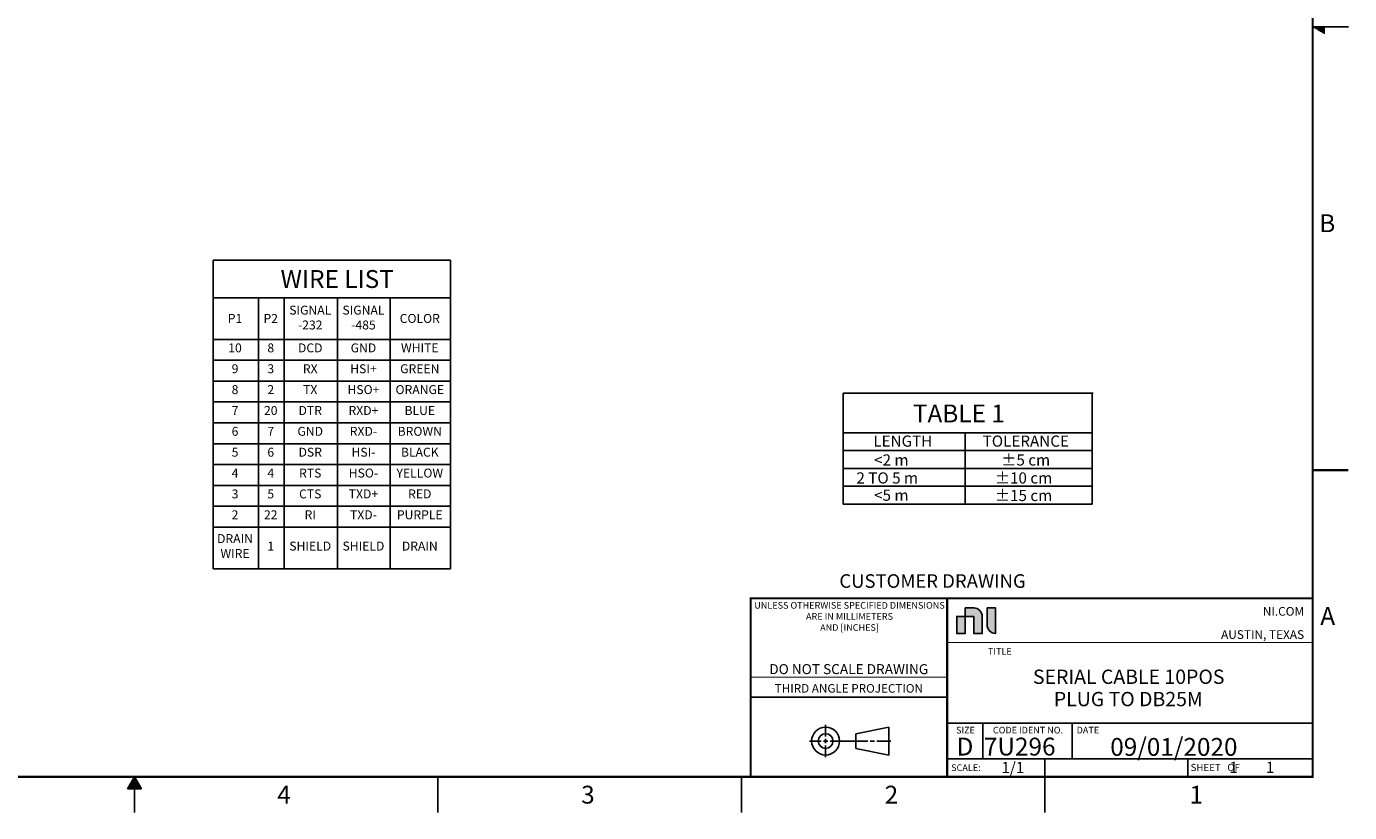
# Model space of a CAD drawing. Extents: x 36 to 70, y 0.3 to 22.3.
# Drawn here: x 51.5 to 70, y 0.3 to 11.3 of the extents above; entities that cross this region are included whole.
import ezdxf
from ezdxf.enums import TextEntityAlignment as Align

# ---------------------------------------------------------------- set-up
doc = ezdxf.new("R2010")
doc.units = 0
doc.header["$LTSCALE"] = 0.5
doc.header["$MEASUREMENT"] = 0
doc.layers.get('0').update_dxf_attribs({"linetype": 'CONTINUOUS'})
for name, color, linetype in [('BSIZE', 5, 'CONTINUOUS'), ('DSIZE', 5, 'CONTINUOUS'), ('OBJ', 1, 'CONTINUOUS'), ('TEXT', 3, 'CONTINUOUS')]:
    doc.layers.add(name, color=color, linetype=linetype)
doc.styles.add('ROMAND', font='ROMAND')
doc.styles.add('ROMANS', font='ROMANS')

# ---------------------------------------------------------------- blocks, each defined once
blk = doc.blocks.new('Dsizeh_r9')
at = {"layer": 'TEXT'}
h = blk.add_hatch(color=5, dxfattribs=at)
h.dxf.hatch_style = 1
h.paths.add_polyline_path([(715.1, 57.55), (712.07, 57.55), (712.07, 51.48), (715.1, 51.48)])
edge = h.paths.add_edge_path()
edge.add_spline(control_points=[(721.17, 52.41), (721.17, 53.25), (721.17, 54.51), (721.17, 55.56)], knot_values=[1.375052, 1.375052, 1.375052, 1.375052, 1.750045, 1.750045, 1.750045, 1.750045], degree=3, periodic=0)
edge.add_spline(control_points=[(721.17, 55.56), (721.17, 56.6), (721.17, 57.44), (721.17, 57.44), (721.17, 59.21), (719.83, 60.58), (718.14, 60.58)], knot_values=[0, 0, 0, 0, 0.375052, 0.375052, 0.375052, 1.375052, 1.375052, 1.375052, 1.375052], degree=3, periodic=0)
edge.add_spline(control_points=[(718.14, 60.58), (718.14, 60.58), (717.71, 60.58), (717.18, 60.58)], knot_values=[6.624947, 6.624947, 6.624947, 6.624947, 7, 7, 7, 7], degree=3, periodic=0)
edge.add_spline(control_points=[(717.18, 60.58), (716.64, 60.58), (716, 60.58), (715.58, 60.58)], knot_values=[6.249955, 6.249955, 6.249955, 6.249955, 6.624947, 6.624947, 6.624947, 6.624947], degree=3, periodic=0)
edge.add_spline(control_points=[(715.58, 60.58), (715.47, 60.58), (715.38, 60.58), (715.3, 60.58)], knot_values=[6.156207, 6.156207, 6.156207, 6.156207, 6.249955, 6.249955, 6.249955, 6.249955], degree=3, periodic=0)
edge.add_spline(control_points=[(715.3, 60.58), (715.23, 60.58), (715.17, 60.58), (715.14, 60.58)], knot_values=[6.062459, 6.062459, 6.062459, 6.062459, 6.156207, 6.156207, 6.156207, 6.156207], degree=3, periodic=0)
edge.add_spline(control_points=[(715.1, 60.58), (715.1, 60.57), (715.1, 60.55), (715.1, 60.53)], knot_values=[5.921837, 5.921837, 5.921837, 5.921837, 5.968711, 5.968711, 5.968711, 5.968711], degree=3, periodic=0)
edge.add_spline(control_points=[(715.1, 60.53), (715.1, 60.51), (715.1, 60.48), (715.1, 60.45)], knot_values=[5.874962, 5.874962, 5.874962, 5.874962, 5.921837, 5.921837, 5.921837, 5.921837], degree=3, periodic=0)
edge.add_spline(control_points=[(715.1, 60.45), (715.1, 60.33), (715.1, 60.12), (715.1, 59.88)], knot_values=[5.687466, 5.687466, 5.687466, 5.687466, 5.874962, 5.874962, 5.874962, 5.874962], degree=3, periodic=0)
edge.add_spline(control_points=[(715.1, 59.88), (715.1, 59.64), (715.1, 59.35), (715.1, 59.07)], knot_values=[5.49997, 5.49997, 5.49997, 5.49997, 5.687466, 5.687466, 5.687466, 5.687466], degree=3, periodic=0)
edge.add_spline(control_points=[(715.1, 59.07), (715.1, 58.78), (715.1, 58.5), (715.1, 58.25)], knot_values=[5.312474, 5.312474, 5.312474, 5.312474, 5.49997, 5.49997, 5.49997, 5.49997], degree=3, periodic=0)
edge.add_spline(control_points=[(715.1, 58.25), (715.1, 58.01), (715.1, 57.8), (715.1, 57.68)], knot_values=[5.124977, 5.124977, 5.124977, 5.124977, 5.312474, 5.312474, 5.312474, 5.312474], degree=3, periodic=0)
edge.add_spline(control_points=[(715.1, 57.68), (715.1, 57.65), (715.1, 57.62), (715.1, 57.6)], knot_values=[5.078103, 5.078103, 5.078103, 5.078103, 5.124977, 5.124977, 5.124977, 5.124977], degree=3, periodic=0)
edge.add_spline(control_points=[(715.1, 57.6), (715.1, 57.58), (715.1, 57.57), (715.1, 57.56)], knot_values=[5.031229, 5.031229, 5.031229, 5.031229, 5.078103, 5.078103, 5.078103, 5.078103], degree=3, periodic=0)
edge.add_spline(control_points=[(715.1, 57.55), (715.1, 57.55), (715.1, 57.55), (715.1, 57.55), (715.1, 57.55), (715.1, 57.55), (715.1, 57.55)], knot_values=[4.999736, 4.999736, 4.999736, 4.999736, 5.000937, 5.000937, 5.000937, 5.001201, 5.001201, 5.001201, 5.001201], degree=3, periodic=0)
edge.add_spline(control_points=[(715.12, 57.55), (715.12, 57.55), (715.13, 57.55), (715.14, 57.55)], knot_values=[4.937481, 4.937481, 4.937481, 4.937481, 4.960918, 4.960918, 4.960918, 4.960918], degree=3, periodic=0)
edge.add_spline(control_points=[(715.14, 57.55), (715.17, 57.55), (715.23, 57.55), (715.3, 57.55)], knot_values=[4.843733, 4.843733, 4.843733, 4.843733, 4.937481, 4.937481, 4.937481, 4.937481], degree=3, periodic=0)
edge.add_spline(control_points=[(715.3, 57.55), (715.38, 57.55), (715.47, 57.55), (715.58, 57.55)], knot_values=[4.749985, 4.749985, 4.749985, 4.749985, 4.843733, 4.843733, 4.843733, 4.843733], degree=3, periodic=0)
edge.add_spline(control_points=[(715.58, 57.55), (715.79, 57.55), (716.06, 57.55), (716.34, 57.55)], knot_values=[4.562489, 4.562489, 4.562489, 4.562489, 4.749985, 4.749985, 4.749985, 4.749985], degree=3, periodic=0)
edge.add_spline(control_points=[(716.34, 57.55), (716.62, 57.55), (716.91, 57.55), (717.18, 57.55)], knot_values=[4.374992, 4.374992, 4.374992, 4.374992, 4.562489, 4.562489, 4.562489, 4.562489], degree=3, periodic=0)
edge.add_spline(control_points=[(717.18, 57.55), (717.31, 57.55), (717.44, 57.55), (717.55, 57.55)], knot_values=[4.281244, 4.281244, 4.281244, 4.281244, 4.374992, 4.374992, 4.374992, 4.374992], degree=3, periodic=0)
edge.add_spline(control_points=[(717.55, 57.55), (717.67, 57.55), (717.77, 57.55), (717.86, 57.55)], knot_values=[4.187496, 4.187496, 4.187496, 4.187496, 4.281244, 4.281244, 4.281244, 4.281244], degree=3, periodic=0)
edge.add_spline(control_points=[(717.86, 57.55), (717.9, 57.55), (717.94, 57.55), (717.98, 57.55)], knot_values=[4.140622, 4.140622, 4.140622, 4.140622, 4.187496, 4.187496, 4.187496, 4.187496], degree=3, periodic=0)
edge.add_spline(control_points=[(717.98, 57.55), (718.01, 57.55), (718.04, 57.55), (718.06, 57.55)], knot_values=[4.093748, 4.093748, 4.093748, 4.093748, 4.140622, 4.140622, 4.140622, 4.140622], degree=3, periodic=0)
edge.add_spline(control_points=[(718.06, 57.55), (718.08, 57.55), (718.09, 57.55), (718.1, 57.55)], knot_values=[4.070311, 4.070311, 4.070311, 4.070311, 4.093748, 4.093748, 4.093748, 4.093748], degree=3, periodic=0)
edge.add_spline(control_points=[(718.1, 57.55), (718.11, 57.55), (718.11, 57.55), (718.12, 57.55)], knot_values=[4.046874, 4.046874, 4.046874, 4.046874, 4.070311, 4.070311, 4.070311, 4.070311], degree=3, periodic=0)
edge.add_spline(control_points=[(718.12, 57.55), (718.12, 57.55), (718.13, 57.55), (718.13, 57.55)], knot_values=[4.035156, 4.035156, 4.035156, 4.035156, 4.046874, 4.046874, 4.046874, 4.046874], degree=3, periodic=0)
edge.add_spline(control_points=[(718.13, 57.55), (718.13, 57.55), (718.13, 57.55), (718.13, 57.55)], knot_values=[4.023437, 4.023437, 4.023437, 4.023437, 4.035156, 4.035156, 4.035156, 4.035156], degree=3, periodic=0)
edge.add_spline(control_points=[(718.13, 57.55), (718.13, 57.55), (718.14, 57.55), (718.14, 57.55)], knot_values=[4.017578, 4.017578, 4.017578, 4.017578, 4.023437, 4.023437, 4.023437, 4.023437], degree=3, periodic=0)
edge.add_spline(control_points=[(718.14, 57.55), (718.14, 57.55), (718.14, 57.55), (718.14, 57.55)], knot_values=[4.011719, 4.011719, 4.011719, 4.011719, 4.017578, 4.017578, 4.017578, 4.017578], degree=3, periodic=0)
edge.add_spline(control_points=[(718.14, 57.55), (718.14, 57.55), (718.14, 57.55), (718.14, 57.55)], knot_values=[4.008789, 4.008789, 4.008789, 4.008789, 4.011719, 4.011719, 4.011719, 4.011719], degree=3, periodic=0)
edge.add_spline(control_points=[(718.14, 57.55), (718.14, 57.55), (718.14, 57.55), (718.14, 57.55)], knot_values=[4.005859, 4.005859, 4.005859, 4.005859, 4.008789, 4.008789, 4.008789, 4.008789], degree=3, periodic=0)
edge.add_spline(control_points=[(718.14, 57.55), (718.14, 57.55), (718.14, 57.55), (718.14, 57.55)], knot_values=[4.004394, 4.004394, 4.004394, 4.004394, 4.005859, 4.005859, 4.005859, 4.005859], degree=3, periodic=0)
edge.add_spline(control_points=[(718.14, 57.55), (718.14, 57.55), (718.14, 57.55), (718.14, 57.55)], knot_values=[4.00293, 4.00293, 4.00293, 4.00293, 4.004394, 4.004394, 4.004394, 4.004394], degree=3, periodic=0)
edge.add_spline(control_points=[(718.14, 57.55), (718.14, 57.55), (718.14, 57.55), (718.14, 57.55)], knot_values=[4.002197, 4.002197, 4.002197, 4.002197, 4.00293, 4.00293, 4.00293, 4.00293], degree=3, periodic=0)
edge.add_spline(control_points=[(718.14, 57.55), (718.14, 57.55), (718.14, 57.55), (718.14, 57.55)], knot_values=[4.001465, 4.001465, 4.001465, 4.001465, 4.002197, 4.002197, 4.002197, 4.002197], degree=3, periodic=0)
edge.add_spline(control_points=[(718.14, 57.55), (718.14, 57.55), (718.14, 57.55), (718.14, 57.55)], knot_values=[4.001099, 4.001099, 4.001099, 4.001099, 4.001465, 4.001465, 4.001465, 4.001465], degree=3, periodic=0)
edge.add_spline(control_points=[(718.14, 57.55), (718.14, 57.55), (718.14, 54.13), (718.14, 52.43)], knot_values=[3.250015, 3.250015, 3.250015, 3.250015, 3.999998, 3.999998, 3.999998, 3.999998], degree=3, periodic=0)
edge.add_spline(control_points=[(718.14, 52.43), (718.14, 52.21), (718.14, 52.03), (718.14, 51.88)], knot_values=[3.156267, 3.156267, 3.156267, 3.156267, 3.250015, 3.250015, 3.250015, 3.250015], degree=3, periodic=0)
edge.add_spline(control_points=[(718.14, 51.88), (718.14, 51.73), (718.14, 51.61), (718.14, 51.55)], knot_values=[3.062519, 3.062519, 3.062519, 3.062519, 3.156267, 3.156267, 3.156267, 3.156267], degree=3, periodic=0)
edge.add_spline(control_points=[(718.14, 51.55), (718.14, 51.53), (718.14, 51.52), (718.14, 51.51)], knot_values=[3.039082, 3.039082, 3.039082, 3.039082, 3.062519, 3.062519, 3.062519, 3.062519], degree=3, periodic=0)
edge.add_spline(control_points=[(718.14, 51.48), (718.14, 51.48), (718.14, 51.48), (718.14, 51.48), (718.14, 51.48), (718.14, 51.48), (718.14, 51.48)], knot_values=[2.999532, 2.999532, 2.999532, 2.999532, 3.000162, 3.000162, 3.000162, 3.00063, 3.00063, 3.00063, 3.00063], degree=3, periodic=0)
edge.add_spline(control_points=[(718.15, 51.48), (718.16, 51.48), (718.17, 51.48), (718.19, 51.48)], knot_values=[2.921897, 2.921897, 2.921897, 2.921897, 2.968771, 2.968771, 2.968771, 2.968771], degree=3, periodic=0)
edge.add_spline(control_points=[(718.19, 51.48), (718.21, 51.48), (718.24, 51.48), (718.27, 51.48)], knot_values=[2.875023, 2.875023, 2.875023, 2.875023, 2.921897, 2.921897, 2.921897, 2.921897], degree=3, periodic=0)
edge.add_spline(control_points=[(718.27, 51.48), (718.39, 51.48), (718.6, 51.48), (718.84, 51.48)], knot_values=[2.687526, 2.687526, 2.687526, 2.687526, 2.875022, 2.875022, 2.875022, 2.875022], degree=3, periodic=0)
edge.add_spline(control_points=[(718.84, 51.48), (719.09, 51.48), (719.37, 51.48), (719.66, 51.48)], knot_values=[2.50003, 2.50003, 2.50003, 2.50003, 2.687526, 2.687526, 2.687526, 2.687526], degree=3, periodic=0)
edge.add_spline(control_points=[(719.66, 51.48), (719.94, 51.48), (720.23, 51.48), (720.47, 51.48)], knot_values=[2.312534, 2.312534, 2.312534, 2.312534, 2.50003, 2.50003, 2.50003, 2.50003], degree=3, periodic=0)
edge.add_spline(control_points=[(720.47, 51.48), (720.71, 51.48), (720.92, 51.48), (721.04, 51.48)], knot_values=[2.125037, 2.125037, 2.125037, 2.125037, 2.312534, 2.312534, 2.312534, 2.312534], degree=3, periodic=0)
edge.add_spline(control_points=[(721.04, 51.48), (721.07, 51.48), (721.1, 51.48), (721.12, 51.48)], knot_values=[2.078163, 2.078163, 2.078163, 2.078163, 2.125037, 2.125037, 2.125037, 2.125037], degree=3, periodic=0)
edge.add_spline(control_points=[(721.12, 51.48), (721.14, 51.48), (721.16, 51.48), (721.17, 51.48)], knot_values=[2.031289, 2.031289, 2.031289, 2.031289, 2.078163, 2.078163, 2.078163, 2.078163], degree=3, periodic=0)
edge.add_spline(control_points=[(721.17, 51.48), (721.17, 51.48), (721.17, 51.48), (721.17, 51.48), (721.17, 51.48), (721.17, 51.48), (721.17, 51.48)], knot_values=[1.999796, 1.999796, 1.999796, 1.999796, 2.001057, 2.001057, 2.001057, 2.001261, 2.001261, 2.001261, 2.001261], degree=3, periodic=0)
edge.add_spline(control_points=[(721.17, 51.48), (721.17, 51.49), (721.17, 51.49), (721.17, 51.5)], knot_values=[1.960978, 1.960978, 1.960978, 1.960978, 1.984415, 1.984415, 1.984415, 1.984415], degree=3, periodic=0)
edge.add_spline(control_points=[(721.17, 51.5), (721.17, 51.52), (721.17, 51.53), (721.17, 51.55)], knot_values=[1.937541, 1.937541, 1.937541, 1.937541, 1.960978, 1.960978, 1.960978, 1.960978], degree=3, periodic=0)
edge.add_spline(control_points=[(721.17, 51.55), (721.17, 51.61), (721.17, 51.72), (721.17, 51.87)], knot_values=[1.843793, 1.843793, 1.843793, 1.843793, 1.937541, 1.937541, 1.937541, 1.937541], degree=3, periodic=0)
edge.add_spline(control_points=[(721.17, 51.87), (721.17, 52.02), (721.17, 52.2), (721.17, 52.41)], knot_values=[1.750045, 1.750045, 1.750045, 1.750045, 1.843793, 1.843793, 1.843793, 1.843793], degree=3, periodic=0)
edge = h.paths.add_edge_path()
edge.add_line((725.88, 55.18), (725.88, 55.6))
edge.add_line((725.88, 55.6), (725.88, 56.03))
edge.add_line((725.88, 56.03), (725.88, 56.46))
edge.add_line((725.88, 56.46), (725.88, 56.88))
edge.add_line((725.88, 56.88), (725.88, 57.3))
edge.add_line((725.88, 57.3), (725.88, 57.5))
edge.add_line((725.88, 57.5), (725.88, 57.7))
edge.add_line((725.88, 57.7), (725.88, 57.9))
edge.add_line((725.88, 57.9), (725.88, 58.1))
edge.add_line((725.88, 58.1), (725.88, 58.29))
edge.add_line((725.88, 58.29), (725.88, 58.47))
edge.add_line((725.88, 58.47), (725.88, 58.65))
edge.add_line((725.88, 58.65), (725.88, 58.83))
edge.add_line((725.88, 58.83), (725.88, 59))
edge.add_line((725.88, 59), (725.88, 59.16))
edge.add_line((725.88, 59.16), (725.88, 59.32))
edge.add_line((725.88, 59.32), (725.88, 59.47))
edge.add_line((725.88, 59.47), (725.88, 59.61))
edge.add_line((725.88, 59.61), (725.88, 59.74))
edge.add_line((725.88, 59.74), (725.88, 59.87))
edge.add_line((725.88, 59.87), (725.88, 59.99))
edge.add_line((725.88, 59.99), (725.88, 60.09))
edge.add_line((725.88, 60.09), (725.88, 60.19))
edge.add_line((725.88, 60.19), (725.88, 60.28))
edge.add_line((725.88, 60.28), (725.88, 60.36))
edge.add_line((725.88, 60.36), (725.88, 60.43))
edge.add_line((725.88, 60.43), (725.88, 60.46))
edge.add_line((725.88, 60.46), (725.88, 60.48))
edge.add_line((725.88, 60.48), (725.88, 60.51))
edge.add_line((725.88, 60.51), (725.88, 60.58))
edge.add_spline(control_points=[(725.88, 60.58), (725.88, 60.58), (722.85, 60.58), (722.85, 60.58)], knot_values=[3, 3, 3, 3, 4, 4, 4, 4], degree=3, periodic=0)
edge.add_spline(control_points=[(722.85, 60.58), (722.85, 60.58), (722.85, 54.51), (722.85, 54.51)], knot_values=[2, 2, 2, 2, 3, 3, 3, 3], degree=3, periodic=0)
edge.add_spline(control_points=[(722.85, 54.51), (722.85, 52.87), (724.18, 51.48), (725.88, 51.48)], knot_values=[1, 1, 1, 1, 2, 2, 2, 2], degree=3, periodic=0)
edge.add_line((725.88, 51.48), (725.88, 51.5))
edge.add_line((725.88, 51.5), (725.88, 51.54))
edge.add_line((725.88, 51.54), (725.88, 51.58))
edge.add_line((725.88, 51.58), (725.88, 51.61))
edge.add_line((725.88, 51.61), (725.88, 51.64))
edge.add_line((725.88, 51.64), (725.88, 51.7))
edge.add_line((725.88, 51.7), (725.88, 51.78))
edge.add_line((725.88, 51.78), (725.88, 51.87))
edge.add_line((725.88, 51.87), (725.88, 51.97))
edge.add_line((725.88, 51.97), (725.88, 52.08))
edge.add_line((725.88, 52.08), (725.88, 52.19))
edge.add_line((725.88, 52.19), (725.88, 52.32))
edge.add_line((725.88, 52.32), (725.88, 52.45))
edge.add_line((725.88, 52.45), (725.88, 52.59))
edge.add_line((725.88, 52.59), (725.88, 52.74))
edge.add_line((725.88, 52.74), (725.88, 52.9))
edge.add_line((725.88, 52.9), (725.88, 53.06))
edge.add_line((725.88, 53.06), (725.88, 53.23))
edge.add_line((725.88, 53.23), (725.88, 53.41))
edge.add_line((725.88, 53.41), (725.88, 53.59))
edge.add_line((725.88, 53.59), (725.88, 53.78))
edge.add_line((725.88, 53.78), (725.88, 53.97))
edge.add_line((725.88, 53.97), (725.88, 54.16))
edge.add_line((725.88, 54.16), (725.88, 54.36))
edge.add_line((725.88, 54.36), (725.88, 54.56))
edge.add_line((725.88, 54.56), (725.88, 54.77))
edge.add_line((725.88, 54.77), (725.88, 55.18))
at = {"layer": 'BSIZE'}
for points in [[(715.1, 57.55), (715.1, 51.48), (712.07, 51.48), (712.07, 57.55), (715.1, 57.55)], [(725.88, 60.58), (725.88, 60.58), (725.88, 60.58), (725.88, 60.57), (725.88, 60.56), (725.88, 60.54), (725.88, 60.53), (725.88, 60.51), (725.88, 60.48), (725.88, 60.46), (725.88, 60.43), (725.88, 60.36), (725.88, 60.28), (725.88, 60.19), (725.88, 60.09), (725.88, 59.99), (725.88, 59.87), (725.88, 59.74), (725.88, 59.61), (725.88, 59.47), (725.88, 59.32), (725.88, 59.16), (725.88, 59), (725.88, 58.83), (725.88, 58.65), (725.88, 58.47), (725.88, 58.29), (725.88, 58.1), (725.88, 57.9), (725.88, 57.7), (725.88, 57.5), (725.88, 57.3), (725.88, 56.88), (725.88, 56.46), (725.88, 56.03), (725.88, 55.6), (725.88, 55.18), (725.88, 54.77), (725.88, 54.56), (725.88, 54.36), (725.88, 54.16), (725.88, 53.97), (725.88, 53.78), (725.88, 53.59), (725.88, 53.41), (725.88, 53.23), (725.88, 53.06), (725.88, 52.9), (725.88, 52.74), (725.88, 52.59), (725.88, 52.45), (725.88, 52.32), (725.88, 52.19), (725.88, 52.08), (725.88, 51.97), (725.88, 51.87), (725.88, 51.78), (725.88, 51.7), (725.88, 51.64), (725.88, 51.61), (725.88, 51.58), (725.88, 51.56), (725.88, 51.54), (725.88, 51.52), (725.88, 51.5), (725.88, 51.49), (725.88, 51.48), (725.88, 51.48), (725.88, 51.48)]]:
    blk.add_lwpolyline(points, dxfattribs=at)
blk.add_open_spline([(718.14, 60.58), (719.83, 60.58), (721.17, 59.21), (721.17, 57.44), (721.17, 57.44), (721.17, 51.48), (721.17, 51.48), (721.17, 51.48), (718.14, 51.48), (718.14, 51.48), (718.14, 51.48), (718.14, 57.55), (718.14, 57.55), (718.14, 57.55), (715.1, 57.55), (715.1, 57.55), (715.1, 57.55), (715.1, 60.58), (715.1, 60.58), (715.1, 60.58), (718.14, 60.58), (718.14, 60.58)], degree=3, knots=[0, 0, 0, 0, 1, 1, 1, 2, 2, 2, 3, 3, 3, 4, 4, 4, 5, 5, 5, 6, 6, 6, 7, 7, 7, 7], dxfattribs=at)
for points in [[(722.85, 54.51), (722.85, 54.51), (722.85, 60.58), (722.85, 60.58)], [(722.85, 60.58), (722.85, 60.58), (725.88, 60.58), (725.88, 60.58)], [(725.88, 51.48), (724.18, 51.48), (722.85, 52.87), (722.85, 54.51)]]:
    blk.add_open_spline(points, degree=3, dxfattribs=at)
at = {"layer": 'DSIZE'}
for p, q in [((838.7, 267.2), (843.01, 267.2)), ((851.4, 267.2), (838.7, 267.2)), ((839.14, 266.95), (843.01, 266.95)), ((839.58, 266.69), (843.01, 266.69)), ((840.02, 266.44), (843.01, 266.44)), ((840.46, 266.18), (843.01, 266.18)), ((840.9, 265.93), (843.01, 265.93)), ((841.34, 265.68), (843.01, 265.68)), ((841.78, 265.42), (843.01, 265.42)), ((842.22, 265.17), (843.01, 265.17)), ((842.66, 264.91), (843.01, 264.91)), ((638.8, 28.78), (708.65, 28.78)), ((665.42, 18.95), (665.42, 14.79)), ((708.65, 19.55), (838.7, 19.55)), ((721.35, 6.85), (721.35, 19.55)), ((753.1, 6.85), (753.1, 19.55)), ((687.87, 18.15), (676.2, 15.82)), ((676.2, 15.82), (676.2, 10.58)), ((687.87, 18.15), (687.87, 8.25)), ((659.67, 13.2), (663.83, 13.2)), ((664.63, 13.2), (666.21, 13.2)), ((665.42, 13.99), (665.42, 12.41)), ((665.42, 11.61), (665.42, 7.45)), ((667.01, 13.2), (680.45, 13.2)), ((676.2, 10.58), (687.87, 8.25)), ((681.24, 13.2), (682.83, 13.2)), ((683.62, 13.2), (688.66, 13.2)), ((708.65, 6.85), (838.7, 6.85)), ((743.35, 6.85), (743.35, 0.5)), ((794.25, 6.85), (794.25, 0.5)), ((419.6, 0.5), (417.11, -3.81)), ((419.45, 0.25), (419.75, 0.25)), ((422.09, -3.81), (419.6, 0.5)), ((419.6, -12.2), (419.6, 0.5)), ((527.55, -12.2), (527.55, 0.5)), ((635.5, -12.2), (635.5, 0.5)), ((743.45, -12.2), (743.45, 0.5)), ((417.11, -3.81), (422.09, -3.81)), ((417.25, -3.56), (421.95, -3.56)), ((417.4, -3.31), (421.8, -3.31)), ((417.55, -3.06), (421.65, -3.06)), ((417.69, -2.8), (421.51, -2.8)), ((417.84, -2.55), (421.36, -2.55)), ((417.99, -2.29), (421.21, -2.29)), ((418.13, -2.04), (421.07, -2.04)), ((418.28, -1.79), (420.92, -1.79)), ((418.43, -1.53), (420.77, -1.53)), ((418.57, -1.28), (420.63, -1.28)), ((418.72, -1.02), (420.48, -1.02)), ((418.87, -0.77), (420.33, -0.77)), ((419.01, -0.52), (420.19, -0.52)), ((419.16, -0.26), (420.04, -0.26)), ((419.31, -0.01), (419.89, -0.01))]:
    blk.add_line(p, q, dxfattribs=at)
at = {"layer": 'DSIZE', "const_width": 0.762}
blk.add_lwpolyline([(0.5, 0.5), (838.7, 0.5), (838.7, 533.9), (0.5, 533.9)], close=True, dxfattribs=at)
at = {"layer": 'DSIZE'}
for points, const_width in [([(851.4, 109.57), (838.7, 109.57)], 0.762), ([(638.8, 0.5), (638.8, 64), (838.7, 64)], 0.762), ([(708.65, 64), (708.65, 0.5)], 0.762), ([(708.65, 48.25), (838.7, 48.25)], 0.381), ([(638.8, 35.93), (708.65, 35.93)], 0.381)]:
    blk.add_lwpolyline(points, dxfattribs=dict(at, const_width=const_width))
for radius in [4.95, 2.62]:
    blk.add_circle((665.42, 13.2), radius, dxfattribs=at)
at = {"layer": 'TEXT', "color": 5}
for s, style, p in [('B', 'ROMANS', (841.02, 194.18)), ('A', 'ROMANS', (841.39, 54.48)), ('7U296', 'ROMAND', (721.74, 8.07)), ('4  ', 'ROMANS', (470.4, -9.03)), ('3', 'ROMANS', (578.49, -9.02)), ('2', 'ROMANS', (686.45, -9.03)), ('1', 'ROMANS', (794.87, -9.03))]:
    blk.add_text(s, height=6.35, dxfattribs=dict(at, style=style)).set_placement(p)
at = {"layer": 'TEXT', "style": 'ROMAND'}
blk.add_text('D  ', height=6.35, dxfattribs=at).set_placement((712.03, 8.07))
at = {"layer": 'TEXT', "color": 5, "style": 'ROMANS'}
for s, insert, char_height, width, attachment_point in [('{\\Fromand|c0;UNLESS OTHERWISE SPECIFIED DIMENSIONS ARE IN MILLIMETERS\\PAND [INCHES]}', (673.94, 62.65), 2.3622, 70.1396, 2), ('{\\Fromand|c0;NI.COM}', (835.62, 59.34), 3.0886, 35.8623, 6), ('{\\Fromand.shx;\\C5;AUSTIN, TEXAS}', (835.62, 51.09), 3.0886, 35.8623, 6), ('{\\Fromand.shx;\\C5;TITLE}', (723.19, 46.3), 2.3622, 33.9954, 1), ('{\\Fromand.shx;\\C5;THIRD ANGLE PROJECTION}', (673.71, 31.95), 3.048, 64.9602, 5), ('{\\Fromand.shx;\\C5;SIZE}', (715.19, 18.28), 2.3622, 9.3345, 2), ('{\\Fromand.shx;\\C5;CODE IDENT NO.}', (737.42, 18.28), 2.3622, 33.2638, 2), ('{\\Fromand|c0;DATE}', (754.73, 18.28), 2.3622, 33.9954, 1), ('{\\Fromand.shx;\\C5;SCALE:}', (710.1, 3.75), 2.3622, 33.9954, 4), ('{\\Fromand.shx;\\C5;SHEET   OF}', (795.24, 3.83), 2.54, 33.9954, 4)]:
    blk.add_mtext(s, dxfattribs=dict(at, insert=insert, char_height=char_height, width=width, attachment_point=attachment_point))
at = {"layer": 'TEXT', "insert": (673.67, 38.79), "char_height": 3.556, "width": 70.7263, "attachment_point": 5, "style": 'ROMANS'}
blk.add_mtext('{\\Fromand.shx;DO NOT SCALE DRAWING}', dxfattribs=at)
at = {"layer": 'TEXT', "color": 5, "style": 'ROMANS', "flags": 4}
for tag, p in [('COPYRIGHT', (32.36, 491.41)), ('COPYRIGHT_SECOND_LINE', (9.42, 486.54))]:
    blk.add_attdef(tag, text='', height=2.54, dxfattribs=at).set_placement(p, align=Align.MIDDLE_LEFT)
at = {"layer": 'TEXT', "style": 'ROMANS', "flags": 4}
for tag, width, p, p2 in [('1ST', 9.571935, (710.18, 37.37), (837.53, 37.37)), ('2ND', 8.748297, (710.18, 29.34), (837.15, 29.34)), ('3RD', 8.896573, (710.18, 21.82), (837.15, 21.82))]:
    blk.add_attdef(tag, text='', height=5.08, dxfattribs=dict(at, width=width)).set_placement(p, p2, align=Align.FIT)
for tag, height, p in [('1ST', 5.08, (773.24, 39.86)), ('1ST', 5.08, (773.24, 36.08)), ('2ND', 5.08, (773.24, 31.88)), ('2ND', 5.08, (773.09, 28.15)), ('3RD', 5.08, (773.24, 24.34)), ('DRAWING_#', 6.35, (789.3, 11.14)), ('SCALE', 3.97, (732.04, 3.82)), ('SH', 3.97, (810.53, 3.88)), ('SH_#', 3.97, (823.54, 3.88))]:
    blk.add_attdef(tag, text='', height=height, dxfattribs=at).set_placement(p, align=Align.MIDDLE_CENTER)
blk.add_attdef('NOTES', text='', height=3.97, dxfattribs=at).set_placement((12.44, 15.18), align=Align.MIDDLE_LEFT)

msp = doc.modelspace()

# ---------------------------------------------------------------- linework, layer by layer
for p, q in [((54.0648, 6.5939), (57.3877, 6.5939)), ((54.0648, 6.3019), (57.3877, 6.3019)), ((54.0648, 6.0098), (57.3877, 6.0098)), ((54.0648, 5.7178), (57.3877, 5.7178)), ((54.0648, 5.4258), (57.3877, 5.4258)), ((54.0648, 5.1337), (57.3877, 5.1337)), ((62.8844, 5.0797), (66.3744, 5.0797)), ((54.0648, 4.8417), (57.3877, 4.8417)), ((62.8844, 4.8297), (66.3744, 4.8297)), ((54.0648, 4.5496), (57.3877, 4.5496)), ((54.0648, 4.2576), (57.3877, 4.2576)), ((54.0648, 4.2576), (57.3877, 4.2576))]:
    msp.add_line(p, q)
at = {"layer": 'OBJ'}
for p, q in [((54.0648, 7.9967), (54.0648, 3.6735)), ((57.3877, 7.9967), (54.0648, 7.9967)), ((57.3877, 7.9967), (57.3877, 3.6735)), ((54.0648, 7.4653), (57.3877, 7.4653)), ((54.6972, 7.4653), (54.6972, 3.6735)), ((55.058, 7.4653), (55.058, 3.6735)), ((55.8031, 7.4653), (55.8031, 3.6735)), ((56.5411, 7.4653), (56.5411, 3.6735)), ((54.0648, 6.886), (57.3877, 6.886)), ((62.8844, 6.1343), (66.3849, 6.1343)), ((62.8844, 4.5797), (62.8844, 6.1343)), ((66.3744, 4.5797), (66.3744, 6.1343)), ((62.8844, 5.5797), (66.3744, 5.5797)), ((64.5964, 4.5797), (64.5964, 5.5797)), ((62.8844, 5.3297), (66.3744, 5.3297)), ((62.8844, 4.5797), (66.3744, 4.5797)), ((54.0648, 3.6735), (57.3877, 3.6735))]:
    msp.add_line(p, q, dxfattribs=at)

# ---------------------------------------------------------------- block references
ref = msp.add_blockref('Dsizeh_r9', (36.4418, 0.7421), dxfattribs=dict(xscale=0.03937, yscale=0.03937, zscale=0.03937))
ref.add_attrib('1ST', 'SERIAL CABLE 10POS', dxfattribs={"layer": 'TEXT', "height": 0.2, "style": 'ROMANS'}).set_placement((66.8844, 2.1625), align=Align.MIDDLE_CENTER)
ref.add_attrib('2ND', 'PLUG TO DB25M', dxfattribs={"layer": 'TEXT', "height": 0.2, "style": 'ROMANS'}).set_placement((66.8785, 1.8503), align=Align.MIDDLE_CENTER)
ref.add_attrib('DRAWING_#', '09/01/2020', dxfattribs={"layer": 'TEXT', "height": 0.25, "style": 'ROMANS'}).set_placement((67.5166, 1.1806), align=Align.MIDDLE_CENTER)
ref.add_attrib('SCALE', '1/1', dxfattribs={"layer": 'TEXT', "height": 0.15625, "style": 'ROMANS'}).set_placement((65.2621, 0.8923), align=Align.MIDDLE_CENTER)
ref.add_attrib('SH', '1', dxfattribs={"layer": 'TEXT', "height": 0.1562, "style": 'ROMANS'}).set_placement((68.3524, 0.8948), align=Align.MIDDLE_CENTER)
ref.add_attrib('SH_#', '1', dxfattribs={"layer": 'TEXT', "height": 0.1562, "style": 'ROMANS'}).set_placement((68.8645, 0.8948), align=Align.MIDDLE_CENTER)

# ---------------------------------------------------------------- texts
at = {"layer": 'TEXT', "style": 'ROMANS'}
msp.add_text('WIRE LIST', height=0.25, dxfattribs=at).set_placement((55.801, 7.731), align=Align.MIDDLE_CENTER)
for s, height, p in [('TABLE 1', 0.25, (63.8627, 5.7233)), ('LENGTH', 0.1563, (63.3084, 5.3836)), ('TOLERANCE', 0.1563, (64.8395, 5.3836)), ('<2 m', 0.1563, (63.3191, 5.1195)), ('%%p5 cm', 0.1563, (65.0988, 5.1195)), ('2 TO 5 m', 0.1563, (63.0718, 4.868)), ('%%P10 cm', 0.1563, (65.0093, 4.868)), ('<5 m', 0.1563, (63.3191, 4.6259)), ('%%P15 cm', 0.1563, (65.0093, 4.6227)), ('CUSTOMER DRAWING', 0.19, (62.8325, 3.4078))]:
    msp.add_text(s, height=height, dxfattribs=at).set_placement(p)
at = {"layer": 'TEXT', "char_height": 0.125, "attachment_point": 5, "style": 'ROMANS'}
for s, insert, width in [('P1', (54.3707, 7.1629), 0.9), ('P2', (54.8707, 7.1629), 0.8), ('SIGNAL\\P-232', (55.4237, 7.1753), 0.8), ('SIGNAL\\P-485', (56.1687, 7.1753), 0.799698), ('COLOR', (56.9576, 7.1629), 2.822704), ('10', (54.3707, 6.7505), 0.9), ('8', (54.8707, 6.7505), 0.8), ('DCD', (55.4237, 6.7505), 0.8), ('GND', (56.1687, 6.7505), 0.799698), ('WHITE', (56.9576, 6.7505), 2.822704), ('9', (54.3707, 6.4584), 0.9), ('3', (54.8707, 6.4584), 0.8), ('RX', (55.4237, 6.4584), 0.8), ('HSI+', (56.1687, 6.4584), 0.799698), ('GREEN', (56.9576, 6.4584), 2.822704), ('8', (54.3707, 6.1664), 0.9), ('2', (54.8707, 6.1664), 0.8), ('TX', (55.4237, 6.1664), 0.8), ('HSO+', (56.1687, 6.1664), 0.799698), ('ORANGE', (56.9576, 6.1664), 2.822704), ('7', (54.3707, 5.8743), 0.9), ('20', (54.8707, 5.8743), 0.8), ('DTR', (55.4237, 5.8743), 0.8), ('RXD+', (56.1687, 5.8743), 0.799698), ('BLUE', (56.9576, 5.8743), 2.822704), ('6', (54.3707, 5.5823), 0.9), ('7', (54.8707, 5.5823), 0.8), ('GND', (55.4237, 5.5823), 0.8), ('RXD-', (56.1687, 5.5823), 0.799698), ('BROWN', (56.9576, 5.5823), 2.822704), ('5', (54.3707, 5.2903), 0.9), ('6', (54.8707, 5.2903), 0.8), ('DSR', (55.4237, 5.2903), 0.8), ('HSI-', (56.1687, 5.2903), 0.799698), ('BLACK', (56.9576, 5.2903), 2.822704), ('4', (54.3707, 4.9982), 0.9), ('4', (54.8707, 4.9982), 0.8), ('RTS', (55.4237, 4.9982), 0.8), ('HSO-', (56.1687, 4.9982), 0.799698), ('YELLOW', (56.9576, 4.9982), 2.822704), ('3', (54.3707, 4.7062), 0.9), ('5', (54.8707, 4.7062), 0.8), ('CTS', (55.4237, 4.7062), 0.8), ('TXD+', (56.1687, 4.7062), 0.799698), ('RED', (56.9576, 4.7062), 2.822704), ('2', (54.3707, 4.4141), 0.9), ('22', (54.8707, 4.4141), 0.8), ('RI', (55.4237, 4.4141), 0.8), ('TXD-', (56.1687, 4.4141), 0.799698), ('PURPLE', (56.9576, 4.4141), 2.822704), ('DRAIN WIRE', (54.3707, 3.9761), 0.9), ('1', (54.8707, 3.9761), 0.8), ('SHIELD', (55.4237, 3.9761), 0.8), ('SHIELD', (56.1687, 3.9761), 0.799698), ('DRAIN', (56.9576, 3.9761), 2.822704)]:
    msp.add_mtext(s, dxfattribs=dict(at, insert=insert, width=width))

doc.saveas('drawing.dxf')
